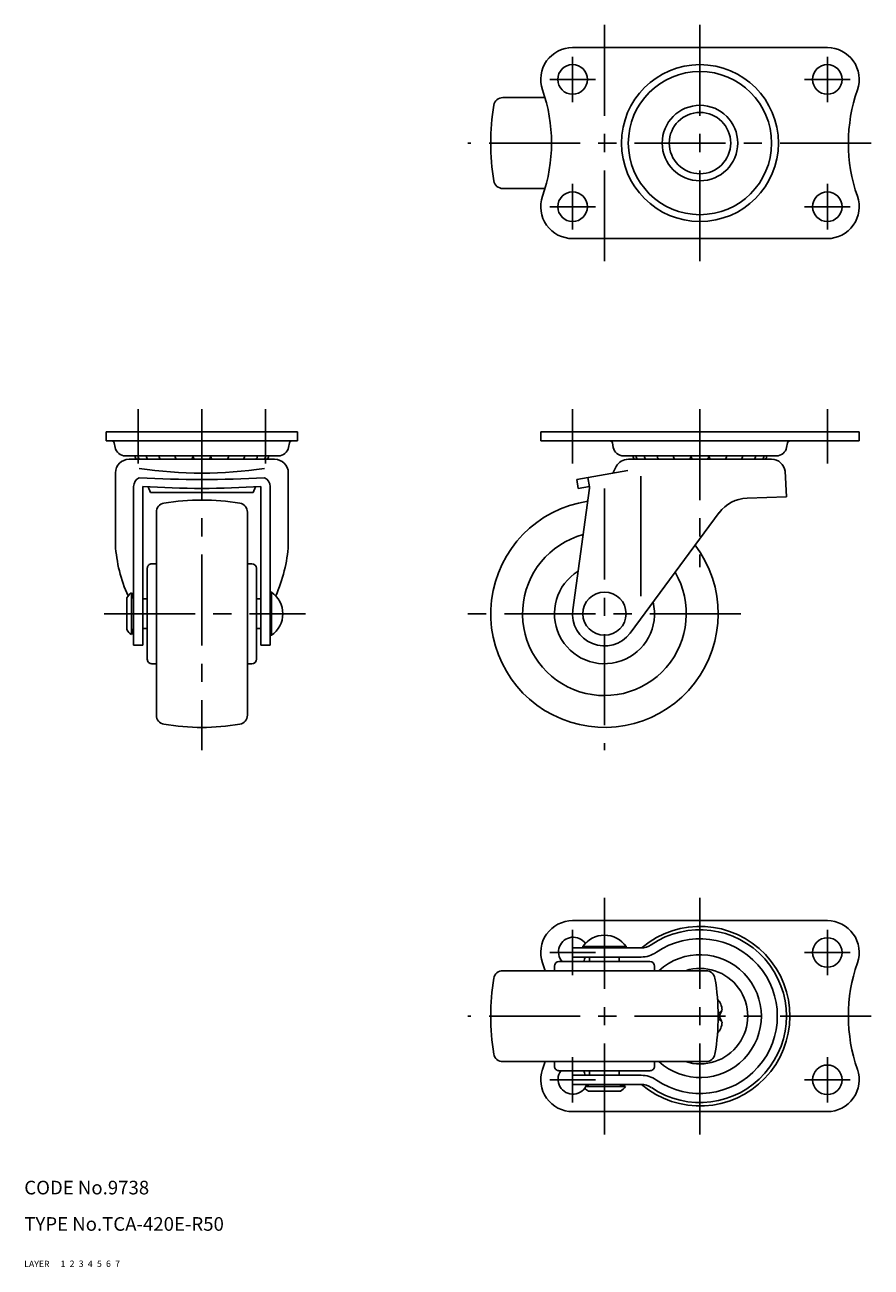
# Model space of a CAD drawing. Extents: x 10 to 407, y 10 to 283.
# Drawn here: x 10 to 196, y 10 to 283 of the extents above; entities that cross this region are included whole.
import ezdxf

# ---------------------------------------------------------------- set-up
doc = ezdxf.new("R2010")
doc.units = 0
doc.header["$LTSCALE"] = 20
doc.header["$MEASUREMENT"] = 0
for name, pattern in [('CENTER', [2, 1.25, -0.25, 0.25, -0.25]), ('DASHED', [0.75, 0.5, -0.25]), ('PHANTOM', [2.5, 1.25, -0.25, 0.25, -0.25, 0.25, -0.25])]:
    doc.linetypes.add(name, pattern=pattern)
for name, color, linetype in [('1', 7, 'CONTINUOUS'), ('2', 4, 'CONTINUOUS'), ('3', 2, 'DASHED'), ('4', 1, 'CENTER'), ('5', 6, 'PHANTOM'), ('6', 5, 'CONTINUOUS'), ('7', 3, 'CONTINUOUS')]:
    doc.layers.add(name, color=color, linetype=linetype)

msp = doc.modelspace()

# ---------------------------------------------------------------- linework, layer by layer
at = {"layer": '1', "linetype": 'Continuous'}
for p, q in [((130.533949, 278.200895), (186.533949, 278.200895)), ((115.205309, 267.200895), (124.468471, 267.200895)), ((115.205309, 247.200895), (124.468475, 247.200895)), ((130.533953, 236.200895), (186.533949, 236.200895)), ((28.033949, 193.700895), (70.033949, 193.700895)), ((28.033949, 193.700895), (28.033949, 191.700895)), ((28.033949, 191.700895), (70.033949, 191.700895)), ((29.976378, 190.26119), (29.77474, 191.296484)), ((68.091513, 190.261174), (68.293154, 191.296469)), ((70.033949, 193.700895), (70.033949, 191.700895)), ((123.533949, 191.7009), (123.533949, 193.7009)), ((123.533949, 193.700895), (193.533949, 193.700895)), ((123.533949, 191.700895), (193.533949, 191.700895)), ((139.476378, 190.261191), (139.274735, 191.296485)), ((177.591505, 190.261174), (177.79315, 191.296468)), ((193.533949, 191.700889), (193.533949, 193.700895)), ((32.233946, 188.400892), (65.833952, 188.400892)), ((33.033949, 187.660894), (65.033949, 187.660894)), ((139.383951, 184.627379), (140.136604, 186.057825)), ((141.733948, 188.400892), (175.333952, 188.400892)), ((142.791521, 187.660894), (174.276381, 187.660894)), ((30.033949, 184.660894), (30.033949, 168.855045)), ((68.033949, 184.660894), (68.033949, 168.855045)), ((131.433941, 183.225585), (142.678883, 185.208371)), ((131.433945, 183.22558), (131.781242, 181.255964)), ((133.895966, 183.659701), (134.259974, 181.595299)), ((145.533949, 183.941515), (145.533949, 157.593021)), ((177.255297, 185.01594), (177.533949, 179.417368)), ((34.033964, 146.75279), (34.033964, 181.704259)), ((36.033949, 146.752786), (36.033949, 181.70426)), ((37.204023, 181.627127), (37.757032, 180.393347)), ((37.75704, 180.393352), (60.310858, 180.393352)), ((60.863852, 181.627135), (60.310835, 180.393354)), ((62.033949, 146.752786), (62.033949, 181.70426)), ((64.033934, 146.75279), (64.033934, 181.704259)), ((134.265892, 181.285754), (130.598888, 154.552168)), ((131.781242, 181.255969), (134.24326, 181.690089)), ((168.883993, 179.115304), (177.533949, 179.417368)), ((39.033949, 176.029535), (39.033949, 131.372255)), ((59.033949, 176.029535), (59.033949, 131.372255)), ((162.785651, 175.94998), (143.160315, 149.436285)), ((38.033949, 164.700895), (39.033949, 164.700895)), ((59.033949, 164.700895), (60.033949, 164.700895)), ((37.033949, 163.700895), (37.033949, 143.700895)), ((61.033949, 163.700895), (61.033949, 143.700895)), ((32.533964, 150.200895), (32.533964, 157.200897)), ((34.033964, 156.950895), (33.533964, 158.300895)), ((33.533964, 149.100897), (33.533964, 158.300892)), ((36.033949, 156.950895), (37.033949, 156.950895)), ((61.033949, 156.950895), (62.033949, 156.950895)), ((64.033934, 158.450895), (64.333937, 158.450895)), ((64.333937, 148.950895), (64.333937, 158.450895)), ((33.533957, 149.100897), (34.033957, 150.450899)), ((36.033949, 150.450895), (37.033949, 150.450895)), ((61.033949, 150.450895), (62.033949, 150.450895)), ((64.033934, 148.950895), (64.333937, 148.950895)), ((34.033964, 146.75279), (36.033964, 146.75279)), ((64.033934, 146.75279), (62.033934, 146.75279)), ((38.033949, 142.700895), (39.033949, 142.700895)), ((59.033949, 142.700895), (60.033949, 142.700895)), ((130.533953, 86.200895), (186.533949, 86.200895)), ((145.572445, 80.20088), (130.534663, 80.20088)), ((130.534663, 80.20088), (130.534663, 78.20088)), ((142.283949, 80.500883), (132.783949, 80.500883)), ((132.783949, 80.20088), (132.783949, 80.500883)), ((142.283949, 80.20088), (142.283949, 80.500883)), ((127.533949, 77.200895), (147.533949, 77.200895)), ((145.572445, 78.20088), (130.534663, 78.20088)), ((134.283949, 77.200895), (134.283949, 78.200895)), ((140.783949, 77.200895), (140.783949, 78.200895)), ((115.205309, 75.200895), (159.862589, 75.200895)), ((126.533949, 75.200895), (126.533949, 76.200895)), ((148.533949, 75.200895), (148.533949, 76.200895)), ((162.783919, 65.200951), (163.345939, 66.450955)), ((163.345977, 63.95097), (162.783957, 65.200966)), ((115.205309, 55.200895), (159.862589, 55.200895)), ((126.533949, 54.200895), (126.533949, 55.200895)), ((148.533949, 54.200895), (148.533949, 55.200895)), ((127.533949, 53.200895), (147.533949, 53.200895)), ((145.572445, 52.20091), (130.534663, 52.20091)), ((130.534663, 52.20091), (130.534663, 50.20091)), ((134.283949, 52.200895), (134.283949, 53.200895)), ((140.783949, 52.200895), (140.783949, 53.200895)), ((145.572445, 50.20091), (130.534663, 50.20091)), ((142.133947, 49.70091), (133.417097, 49.70091)), ((134.283949, 50.20091), (133.520018, 49.917972)), ((142.133947, 49.700903), (140.783945, 50.200903)), ((141.033949, 48.70091), (134.033947, 48.70091)), ((130.533949, 44.200895), (186.533949, 44.200895))]:
    msp.add_line(p, q, dxfattribs=at)
for centre, radius in [((130.533949, 271.200895), 3.25), ((158.533949, 257.200895), 17.25), ((186.533949, 271.200895), 3.25), ((158.533949, 257.200895), 15.75), ((158.533949, 257.200895), 8.3), ((158.533949, 257.200895), 6.75), ((130.533949, 243.200891), 3.25), ((186.533949, 243.200891), 3.25), ((137.533949, 153.700895), 4.75), ((186.533949, 79.200899), 3.25), ((186.533949, 51.200891), 3.25)]:
    msp.add_circle(centre, radius, dxfattribs=at)
for centre, radius, start, end in [((130.533949, 271.200887), 7, 89.999982, 199.23301), ((186.533949, 271.200895), 7, 340.76692, 89.999968), ((90.406035, 257.200887), 35.499996, 340.76688, 19.241066), ((226.661859, 257.200903), 35.499996, 160.750833, 199.23307), ((162.533949, 257.200895), 50, 170.405929, 189.594089), ((115.205309, 265.200895), 2, 90, 170.405854), ((115.205309, 249.200895), 2, 189.594164, 270.00002), ((130.533953, 243.200895), 7, 160.76689, 269.99995), ((186.533949, 243.200895), 7, 270, 19.233055), ((29.283949, 191.200898), 0.5, 11.021507, 90.000009), ((68.783949, 191.200891), 0.5, 89.999955, 168.97846), ((138.783949, 191.200898), 0.5, 11.021507, 90.000009), ((178.283949, 191.200891), 0.5, 89.999955, 168.97846), ((32.233946, 190.700897), 2.3, 191.02148, 269.99999), ((65.833952, 190.700892), 2.3, 270.00002, 348.97853), ((141.733948, 190.700897), 2.3, 191.02148, 269.99999), ((175.333952, 190.700892), 2.3, 270.00002, 348.97853), ((33.033949, 184.660894), 3, 90, 180), ((32.219526, 191.200859), 2.8, 270.00002, 271.65221), ((36.283949, 188.745394), 1.9845, 189.99706, 213.12621), ((36.933363, 188.745394), 1.9845, 189.99706, 213.12621), ((38.754965, 188.745394), 1.9845, 189.99706, 213.12621), ((41.57263, 188.745394), 1.9845, 189.99706, 213.12621), ((45.113325, 188.745394), 1.9845, 189.99704, 213.12621), ((41.57263, 188.745394), 1.9845, 326.87378, 333.13678), ((45.113325, 188.745394), 1.9845, 326.87378, 350.00305), ((49.033949, 188.745394), 1.9845, 189.99706, 213.12621), ((49.033949, 188.745394), 1.9845, 326.87378, 350.00299), ((52.954573, 188.745394), 1.9845, 189.99699, 213.12621), ((52.954573, 188.745394), 1.9845, 326.87378, 350.00299), ((56.495268, 188.745394), 1.9845, 206.86325, 213.12621), ((56.495268, 188.745394), 1.9845, 326.87378, 350.00299), ((59.312933, 188.745394), 1.9845, 326.87378, 350.00299), ((61.134535, 188.745394), 1.9845, 326.87378, 350.00299), ((61.783949, 188.745394), 1.9845, 326.87378, 350.00299), ((65.033949, 184.660894), 3, 0, 90), ((142.791521, 184.660894), 3, 89.999982, 152.24815), ((141.719526, 191.200859), 2.8, 270.00002, 271.65221), ((145.783949, 188.745394), 1.9845, 189.99706, 213.12621), ((146.433363, 188.745394), 1.9845, 189.99706, 213.12621), ((148.254965, 188.745394), 1.9845, 189.99706, 213.12621), ((151.07263, 188.745394), 1.9845, 189.99706, 213.12621), ((154.613325, 188.745394), 1.9845, 189.99704, 213.12621), ((151.07263, 188.745394), 1.9845, 326.87377, 333.13678), ((154.613325, 188.745394), 1.9845, 326.87377, 350.00305), ((158.533949, 188.745394), 1.9845, 189.99706, 213.12621), ((158.533949, 188.745394), 1.9845, 326.87377, 350.00299), ((162.454573, 188.745394), 1.9845, 189.99699, 213.12621), ((162.454573, 188.745394), 1.9845, 326.87377, 350.00299), ((165.995268, 188.745394), 1.9845, 206.86325, 213.12621), ((165.995268, 188.745394), 1.9845, 326.87377, 350.00299), ((168.812933, 188.745394), 1.9845, 326.87377, 350.00299), ((170.634535, 188.745394), 1.9845, 326.87377, 350.00299), ((171.283949, 188.745394), 1.9845, 326.87377, 350.00299), ((174.276381, 184.660894), 3, 6.796802, 89.999982), ((36.033949, 181.704259), 2, 112.02639, 179.99999), ((49.033949, 467.502895), 284.27734, 267.22759, 272.77239), ((49.033949, 277.239149), 92.611763, 261.46176, 278.53822), ((62.033949, 181.704259), 2, 359.99997, 67.973571), ((49.033949, 369.972225), 188.71625, 266.04995, 273.95003), ((133.275168, 181.42165), 1, 352.18958, 10), ((41.033949, 176.029535), 2, 99.594164, 180.00002), ((49.033949, 128.700895), 50, 80.405929, 99.594089), ((57.033949, 176.029535), 2, 0, 80.405854), ((137.533949, 153.700895), 25, 98.417336, 37.089003), ((169.163191, 171.120178), 8, 92.000032, 143.32582), ((137.533949, 153.700895), 18, 105.028, 30.400198), ((61.974951, 170.79731), 32, 183.47975, 204.29943), ((36.092947, 170.79731), 32, 335.74236, 356.52025), ((38.033949, 163.700895), 1, 89.999982, 180.00002), ((60.033949, 163.700895), 1, 0, 89.999982), ((137.533949, 153.700895), 11, 121.61906, 13.567197), ((35.184569, 155.795801), 3, 123.38087, 152.07177), ((61.071425, 153.700895), 5.762505, 304.48304, 55.516969), ((137.533949, 153.600897), 7, 172.18959, 323.49128), ((35.184569, 151.605993), 3, 207.92826, 236.61915), ((38.033949, 143.700895), 1, 179.99998, 270.00003), ((60.033949, 143.700895), 1, 270.00002, 0), ((41.033949, 131.372255), 2, 179.99998, 260.40583), ((57.033949, 131.372255), 2, 279.59415, 0), ((49.033949, 178.700895), 50, 260.40591, 279.59407), ((130.533953, 79.200895), 7, 90.00005, 199.23311), ((158.533949, 65.200895), 19.75, 229.426988, 130.156391), ((186.533949, 79.200895), 7, 340.766945, 90), ((130.685894, 79.306832), 3.25, 35.344481, 220.389523), ((137.533949, 77.238371), 5.762505, 34.48304, 145.516969), ((158.533949, 65.200895), 19, 235.794421, 124.301219), ((158.533949, 65.200895), 17, 235.698781, 124.301219), ((145.572445, 84.20088), 4, 270, 304.301219), ((145.572445, 84.20088), 6, 270, 304.301219), ((90.406035, 65.200903), 35.499996, 16.361092, 19.23312), ((127.533949, 76.200895), 1, 90, 179.999982), ((178.359031, 65.200895), 46.925087, 163.916557, 165.183347), ((147.533949, 76.200895), 1, 0.00002, 90), ((158.533949, 65.200895), 13.5, 227.794554, 132.205446), ((226.661859, 65.200887), 35.499996, 160.76693, 199.249167), ((115.205309, 73.200895), 2, 90, 170.405854), ((158.533949, 65.200895), 10.5, 252.24721, 107.75279), ((159.862589, 73.200895), 2, 9.59415, 90), ((162.533949, 65.200895), 50, 170.405929, 189.594089), ((112.533949, 65.200895), 50, 350.40591, 9.59407), ((159.766317, 66.433344), 3.623248, 1.753413, 43.491106), ((162.110022, 67.300949), 1.5, 286.243165, 325.48158), ((159.766274, 63.968593), 3.623304, 316.509167, 358.247007), ((162.110022, 63.100953), 1.5, 34.51823, 73.756776), ((115.205309, 57.200895), 2, 189.594164, 270.00002), ((90.406035, 65.200903), 35.499996, 340.758934, 343.638881), ((159.862589, 57.200895), 2, 269.99998, 350.40583), ((130.533949, 51.200903), 7, 160.76699, 270.000018), ((127.533949, 54.200895), 1, 179.999982, 270.00002), ((130.579673, 51.307025), 3.25, 144.35728, 340.102212), ((178.359031, 65.200895), 46.925087, 194.816653, 196.083443), ((145.572445, 46.20091), 6, 55.698781, 90), ((147.533949, 54.200895), 1, 269.99998, 0.00003), ((186.533949, 51.200895), 7, 270.000032, 19.23308), ((135.439043, 51.351515), 3, 221.866506, 242.07177), ((139.628851, 51.351515), 3, 297.92826, 326.61915), ((145.572445, 46.20091), 4, 55.698781, 90)]:
    msp.add_arc(centre, radius, start, end, dxfattribs=at)
at = {"layer": '4', "linetype": 'CENTER', "ltscale": 0.8}
for p, q in [((137.533949, 283.200895), (137.533949, 231.200895)), ((158.533949, 283.200895), (158.533949, 231.200895)), ((130.533949, 276.200895), (130.533949, 266.200887)), ((186.533949, 276.200895), (186.533949, 266.200895)), ((125.533949, 271.200895), (135.533945, 271.200895)), ((191.533949, 271.200895), (181.533949, 271.200895)), ((196.161863, 257.200895), (107.533949, 257.200895)), ((130.533949, 238.200891), (130.533949, 248.200887)), ((186.533949, 238.200895), (186.533949, 248.200895)), ((125.533949, 243.200891), (135.533949, 243.200891)), ((191.533949, 243.200891), (181.533949, 243.200891)), ((35.033949, 198.700895), (35.033949, 186.700895)), ((49.033949, 198.700895), (49.033949, 123.700895)), ((63.033949, 198.700895), (63.033949, 186.700895)), ((130.533949, 186.700895), (130.533949, 198.700895)), ((158.533949, 198.700895), (158.533949, 163.967531)), ((186.533949, 186.700895), (186.533949, 198.700895)), ((137.533949, 181.200895), (137.533949, 123.700895)), ((27.533964, 153.700895), (71.83393, 153.700895)), ((167.533949, 153.700895), (107.533949, 153.700895)), ((137.533949, 39.200895), (137.533949, 91.200895)), ((158.533949, 39.200895), (158.533949, 91.200895)), ((130.533949, 84.200899), (130.533949, 74.200903)), ((186.533949, 84.200895), (186.533949, 74.200895)), ((125.533949, 79.200899), (135.533949, 79.200899)), ((191.533949, 79.200899), (181.533949, 79.200899)), ((196.161863, 65.200895), (107.533949, 65.200895)), ((130.533949, 46.200895), (130.533949, 56.200903)), ((186.533949, 46.200895), (186.533949, 56.200895)), ((125.533949, 51.200895), (135.533945, 51.200895)), ((191.533949, 51.200895), (181.533949, 51.200895))]:
    msp.add_line(p, q, dxfattribs=at)

# ---------------------------------------------------------------- texts
at = {"layer": '1', "linetype": 'Continuous'}
for s, p in [('LAYER', (10, 10)), ('1', (17.979511, 10.048737))]:
    msp.add_text(s, height=1.4, dxfattribs=at).set_placement(p)
at = {"layer": '2', "linetype": 'Continuous'}
msp.add_text('2', height=1.4, dxfattribs=at).set_placement((19.979511, 10.048737))
at = {"layer": '3', "linetype": 'DASHED'}
msp.add_text('3', height=1.4, dxfattribs=at).set_placement((21.979511, 10.048737))
at = {"layer": '4', "linetype": 'CENTER'}
msp.add_text('4', height=1.4, dxfattribs=at).set_placement((23.979511, 10.048737))
at = {"layer": '5', "linetype": 'PHANTOM'}
msp.add_text('5', height=1.4, dxfattribs=at).set_placement((25.979511, 10.048737))
at = {"layer": '6', "linetype": 'Continuous'}
msp.add_text('6', height=1.4, dxfattribs=at).set_placement((27.979511, 10.048737))
at = {"layer": '7', "linetype": 'Continuous'}
for s, height, p in [('CODE No.9738', 3, (10, 26)), ('TYPE No.TCA-420E-R50', 3, (10, 18)), ('7', 1.4, (29.979511, 10.048737))]:
    msp.add_text(s, height=height, dxfattribs=at).set_placement(p)

doc.saveas('drawing.dxf')
